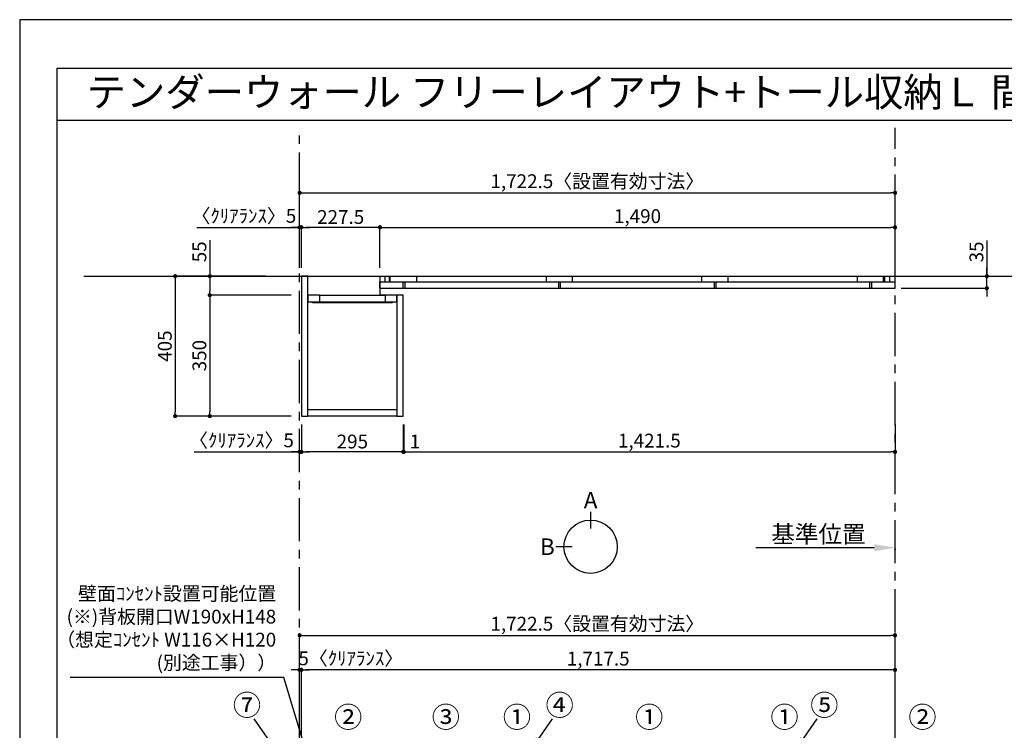
# Model space of a CAD drawing. Extents: x 19632 to 27948, y -8080 to -2200.
# Drawn here: x 19632 to 22480, y -4257 to -2200 of the extents above; entities that cross this region are included whole.
import ezdxf
from ezdxf.enums import TextEntityAlignment as Align

# ---------------------------------------------------------------- set-up
doc = ezdxf.new("R2010")
doc.units = 0
doc.header["$LTSCALE"] = 50
doc.header["$MEASUREMENT"] = 0
doc.linetypes.add('CENTER', pattern=[2, 1.25, -0.25, 0.25, -0.25])
doc.linetypes.add('HIDDEN', pattern=[0.375, 0.25, -0.125])
doc.layers.get('0').update_dxf_attribs({"linetype": 'CONTINUOUS'})
doc.layers.get('DEFPOINTS').update_dxf_attribs({"color": 146, "linetype": 'CONTINUOUS'})
for name, color, linetype in [('111-壁仕上', 3, 'CONTINUOUS'), ('120-キャビネット（外）', 7, 'CONTINUOUS'), ('121-キャビネット（中）', 253, 'HIDDEN'), ('122-扉', 6, 'CONTINUOUS'), ('141-パーツ', 31, 'CONTINUOUS'), ('160-文字', 254, 'CONTINUOUS'), ('161-番号', 110, 'CONTINUOUS'), ('166-寸法B', 11, 'CONTINUOUS'), ('190-図面外枠', 5, 'CONTINUOUS')]:
    doc.layers.add(name, color=color, linetype=linetype)
doc.styles.add('KH001', font='txt')
doc.dimstyles.new('KH1xx020', dxfattribs={"dimscale": 20, "dimtxt": 2, "dimasz": 0.6, "dimexe": 0.3, "dimexo": 1.2, "dimgap": 0.5, "dimtad": 3, "dimdec": 1, "dimdsep": 46, "dimlunit": 6, "dimtxsty": 'KH001', "dimblk": 'DOT', "dimcen": 1, "dimdle": 1, "dimclrd": 256, "dimclre": 256, "dimclrt": 256, "dimadec": 0, "dimazin": 0, "dimtfac": 1, "dimtdec": 1, "dimtix": 1, "dimtmove": 2, "dimatfit": 3, "dimldrblk": 'CLOSEDBLANK', "dimfxl": 1, "dimtolj": 1, "dimtzin": 0, "dimlwd": -1, "dimlwe": -1, "dimarcsym": 0})
doc.dimstyles.new('KH1xx030', dxfattribs={"dimscale": 30, "dimtxt": 2, "dimasz": 0.6, "dimexe": 0.3, "dimexo": 1.2, "dimgap": 0.5, "dimtad": 3, "dimdec": 1, "dimdsep": 46, "dimlunit": 6, "dimtxsty": 'KH001', "dimblk": 'DOT', "dimcen": 1, "dimdle": 1, "dimclrd": 256, "dimclre": 256, "dimclrt": 256, "dimadec": 0, "dimazin": 0, "dimtfac": 1, "dimtdec": 1, "dimtix": 1, "dimtmove": 2, "dimatfit": 3, "dimldrblk": 'CLOSEDBLANK', "dimfxl": 1, "dimtolj": 1, "dimtzin": 0, "dimlwd": -1, "dimlwe": -1, "dimarcsym": 0})

# ---------------------------------------------------------------- blocks, each defined once
blk = doc.blocks.new('A$C5D946DDC')
at = {"layer": '190-図面外枠'}
for p, q in [((271, 14349.3), (20519, 14349.3)), ((271, 350.7), (271, 14349.3))]:
    blk.add_line(p, q, dxfattribs=at)
at = {"layer": 'DEFPOINTS'}
blk.add_lwpolyline([(0, 0), (20790, 0), (20790, 14700), (0, 14700)], close=True, dxfattribs=at)
blk = doc.blocks.new('_Dot')
at = {"color": 0, "linetype": 'ByBlock', "lineweight": -2}
blk.add_line((-0.5, 0), (-1, 0), dxfattribs=at)
at = {"color": 0, "linetype": 'ByBlock', "const_width": 0.5}
blk.add_lwpolyline([(-0.25, 0, 1), (0.25, 0, 1)], format="xyb", close=True, dxfattribs=at)
blk = doc.blocks.new('*D20')
at = {"layer": '166-寸法B', "transparency": 16777216}
for p, q in [((20441.8, -2918.5), (20441.8, -2695.2)), ((20453.8, -2701.2), (22152.3, -2701.2)), ((22164.3, -2918.5), (22164.3, -2695.2))]:
    blk.add_line(p, q, dxfattribs=at)
at = {"layer": 'DEFPOINTS', "color": 0, "transparency": 16777216}
for p in [(22164.3, -2701.2), (20441.8, -2942.5), (22164.3, -2942.5)]:
    blk.add_point(p, dxfattribs=at)
at = {"layer": '166-寸法B', "transparency": 16777216, "xscale": 12, "yscale": 12, "zscale": 12, "rotation": 180}
blk.add_blockref('_Dot', (20441.8, -2701.2), dxfattribs=at)
at = {"layer": '166-寸法B', "transparency": 16777216, "xscale": 12, "yscale": 12, "zscale": 12}
blk.add_blockref('_Dot', (22164.3, -2701.2), dxfattribs=at)
at = {"layer": '166-寸法B', "transparency": 16777216, "insert": (21303, -2667.6), "char_height": 40, "attachment_point": 5}
blk.add_mtext('\\A1;1,722.5〈設置有効寸法〉', dxfattribs=at)
blk = doc.blocks.new('_ClosedBlank')
at = {"color": 0, "linetype": 'ByBlock', "lineweight": -2}
for p, q in [((-1, 0.167), (0, 0)), ((-1, 0.167), (-1, -0.167)), ((0, 0), (-1, -0.167))]:
    blk.add_line(p, q, dxfattribs=at)
blk = doc.blocks.new('*D21')
at = {"layer": '166-寸法B', "transparency": 16777216}
for p, q in [((20342.6, -2942.5), (20075.8, -2942.5)), ((20081.8, -2954.5), (20081.8, -3335.5)), ((20417.8, -3347.5), (20075.8, -3347.5))]:
    blk.add_line(p, q, dxfattribs=at)
at = {"layer": 'DEFPOINTS', "color": 0, "transparency": 16777216}
for p in [(20366.6, -2942.5), (20081.8, -3347.5), (20441.8, -3347.5)]:
    blk.add_point(p, dxfattribs=at)
at = {"layer": '166-寸法B', "transparency": 16777216, "xscale": 12, "yscale": 12, "zscale": 12}
for p, rotation in [((20081.8, -2942.5), 90), ((20081.8, -3347.5), 270)]:
    blk.add_blockref('_Dot', p, dxfattribs=dict(at, rotation=rotation))
at = {"layer": '166-寸法B', "transparency": 16777216, "insert": (20051.8, -3145), "char_height": 40, "attachment_point": 5, "rotation": 90}
blk.add_mtext('\\A1;405', dxfattribs=at)
blk = doc.blocks.new('*D22')
at = {"layer": '166-寸法B', "transparency": 16777216}
for p, q in [((20674.3, -2918.5), (20674.3, -2795.2)), ((20686.3, -2801.2), (22152.3, -2801.2)), ((22164.3, -2918.5), (22164.3, -2795.2))]:
    blk.add_line(p, q, dxfattribs=at)
at = {"layer": 'DEFPOINTS', "color": 0, "transparency": 16777216}
for p in [(22164.3, -2801.2), (20674.3, -2942.5), (22164.3, -2942.5)]:
    blk.add_point(p, dxfattribs=at)
at = {"layer": '166-寸法B', "transparency": 16777216, "xscale": 12, "yscale": 12, "zscale": 12, "rotation": 180}
blk.add_blockref('_Dot', (20674.3, -2801.2), dxfattribs=at)
at = {"layer": '166-寸法B', "transparency": 16777216, "xscale": 12, "yscale": 12, "zscale": 12}
blk.add_blockref('_Dot', (22164.3, -2801.2), dxfattribs=at)
at = {"layer": '166-寸法B', "transparency": 16777216, "insert": (21419.3, -2768.7), "char_height": 40, "attachment_point": 5}
blk.add_mtext('\\A1;1,490', dxfattribs=at)
blk = doc.blocks.new('*D23')
at = {"layer": '166-寸法B', "transparency": 16777216}
for p, q in [((20446.8, -2918.5), (20446.8, -2795.2)), ((20662.3, -2801.2), (20458.8, -2801.2)), ((20674.3, -2918.5), (20674.3, -2795.2))]:
    blk.add_line(p, q, dxfattribs=at)
at = {"layer": 'DEFPOINTS', "color": 0, "transparency": 16777216}
for p in [(20446.8, -2801.2), (20446.8, -2942.5), (20674.3, -2942.5)]:
    blk.add_point(p, dxfattribs=at)
at = {"layer": '166-寸法B', "transparency": 16777216, "xscale": 12, "yscale": 12, "zscale": 12, "rotation": 180}
blk.add_blockref('_Dot', (20446.8, -2801.2), dxfattribs=at)
at = {"layer": '166-寸法B', "transparency": 16777216, "xscale": 12, "yscale": 12, "zscale": 12}
blk.add_blockref('_Dot', (20674.3, -2801.2), dxfattribs=at)
at = {"layer": '166-寸法B', "transparency": 16777216, "insert": (20560.5, -2771.2), "char_height": 40, "attachment_point": 5}
blk.add_mtext('\\A1;227.5', dxfattribs=at)
blk = doc.blocks.new('*D24')
at = {"layer": '166-寸法B', "transparency": 16777216}
for p, q in [((20446.8, -3371.5), (20446.8, -3457.1)), ((20741.8, -3371.5), (20741.8, -3457.1)), ((20729.8, -3451.1), (20458.8, -3451.1))]:
    blk.add_line(p, q, dxfattribs=at)
at = {"layer": 'DEFPOINTS', "color": 0}
for p in [(20446.8, -3347.5), (20741.8, -3347.5), (20446.8, -3451.1)]:
    blk.add_point(p, dxfattribs=at)
at = {"layer": '166-寸法B', "transparency": 16777216, "xscale": 12, "yscale": 12, "zscale": 12, "rotation": 180}
blk.add_blockref('_Dot', (20446.8, -3451.1), dxfattribs=at)
at = {"layer": '166-寸法B', "transparency": 16777216, "xscale": 12, "yscale": 12, "zscale": 12}
blk.add_blockref('_Dot', (20741.8, -3451.1), dxfattribs=at)
at = {"layer": '166-寸法B', "transparency": 16777216, "insert": (20594.3, -3421.1), "char_height": 40, "attachment_point": 5}
blk.add_mtext('\\A1;295', dxfattribs=at)
blk = doc.blocks.new('*D27')
at = {"layer": '166-寸法B', "transparency": 16777216}
for p, q in [((20181.8, -2838.7), (20181.8, -2942.5)), ((20342.6, -2942.5), (20175.8, -2942.5)), ((20181.8, -2954.5), (20181.8, -2985.5)), ((20417.8, -2997.5), (20175.8, -2997.5))]:
    blk.add_line(p, q, dxfattribs=at)
at = {"layer": 'DEFPOINTS', "color": 0, "transparency": 16777216}
for p in [(20366.6, -2942.5), (20181.8, -2997.5), (20441.8, -2997.5)]:
    blk.add_point(p, dxfattribs=at)
at = {"layer": '166-寸法B', "transparency": 16777216, "xscale": 12, "yscale": 12, "zscale": 12}
for p, rotation in [((20181.8, -2942.5), 90), ((20181.8, -2997.5), 270)]:
    blk.add_blockref('_Dot', p, dxfattribs=dict(at, rotation=rotation))
at = {"layer": '166-寸法B', "transparency": 16777216, "insert": (20151.8, -2872), "char_height": 40, "attachment_point": 5, "rotation": 90}
blk.add_mtext('\\A1;55', dxfattribs=at)
blk = doc.blocks.new('*D28')
at = {"layer": '166-寸法B', "transparency": 16777216}
for p, q in [((20417.8, -2997.5), (20175.8, -2997.5)), ((20181.8, -3009.5), (20181.8, -3335.5)), ((20417.8, -3347.5), (20175.8, -3347.5))]:
    blk.add_line(p, q, dxfattribs=at)
at = {"layer": 'DEFPOINTS', "color": 0, "transparency": 16777216}
for p in [(20441.8, -2997.5), (20181.8, -3347.5), (20441.8, -3347.5)]:
    blk.add_point(p, dxfattribs=at)
at = {"layer": '166-寸法B', "transparency": 16777216, "xscale": 12, "yscale": 12, "zscale": 12}
for p, rotation in [((20181.8, -2997.5), 90), ((20181.8, -3347.5), 270)]:
    blk.add_blockref('_Dot', p, dxfattribs=dict(at, rotation=rotation))
at = {"layer": '166-寸法B', "transparency": 16777216, "insert": (20151.8, -3172.5), "char_height": 40, "attachment_point": 5, "rotation": 90}
blk.add_mtext('\\A1;350', dxfattribs=at)
blk = doc.blocks.new('*D43')
at = {"layer": '166-寸法B', "transparency": 16777216}
for p, q in [((20446.8, -4276.9), (20446.8, -4076.2)), ((22152.3, -4082.2), (20458.8, -4082.2)), ((22164.3, -4276.9), (22164.3, -4076.2))]:
    blk.add_line(p, q, dxfattribs=at)
at = {"layer": 'DEFPOINTS', "color": 0}
for p in [(20446.8, -4082.2), (20446.8, -4300.9), (22164.3, -4300.9)]:
    blk.add_point(p, dxfattribs=at)
at = {"layer": '166-寸法B', "transparency": 16777216, "xscale": 12, "yscale": 12, "zscale": 12, "rotation": 180}
blk.add_blockref('_Dot', (20446.8, -4082.2), dxfattribs=at)
at = {"layer": '166-寸法B', "transparency": 16777216, "xscale": 12, "yscale": 12, "zscale": 12}
blk.add_blockref('_Dot', (22164.3, -4082.2), dxfattribs=at)
at = {"layer": '166-寸法B', "transparency": 16777216, "insert": (21305.5, -4049.6), "char_height": 40, "attachment_point": 5}
blk.add_mtext('\\A1;1,717.5', dxfattribs=at)
blk = doc.blocks.new('*D48')
at = {"layer": '166-寸法B', "transparency": 16777216}
for p, q in [((20144, -2801.2), (20441.8, -2801.2)), ((20429.8, -2801.2), (20417.8, -2801.2)), ((20441.8, -2918.5), (20441.8, -2795.2)), ((20441.8, -2801.2), (20446.8, -2801.2)), ((20441.8, -2801.2), (20446.8, -2801.2)), ((20446.8, -2918.5), (20446.8, -2795.2)), ((20458.8, -2801.2), (20470.8, -2801.2))]:
    blk.add_line(p, q, dxfattribs=at)
at = {"layer": 'DEFPOINTS', "color": 0, "transparency": 16777216}
for p in [(20446.8, -2801.2), (20441.8, -2942.5), (20446.8, -2942.5)]:
    blk.add_point(p, dxfattribs=at)
at = {"layer": '166-寸法B', "transparency": 16777216, "xscale": 12, "yscale": 12, "zscale": 12}
blk.add_blockref('_Dot', (20441.8, -2801.2), dxfattribs=at)
at = {"layer": '166-寸法B', "transparency": 16777216, "xscale": 12, "yscale": 12, "zscale": 12, "rotation": 180}
blk.add_blockref('_Dot', (20446.8, -2801.2), dxfattribs=at)
at = {"layer": '166-寸法B', "transparency": 16777216, "insert": (20280.5, -2767.9), "char_height": 40, "attachment_point": 5}
blk.add_mtext('\\A1;〈ｸﾘｱﾗﾝｽ〉5', dxfattribs=at)
blk = doc.blocks.new('*D49')
at = {"layer": '166-寸法B', "transparency": 16777216}
for p, q in [((22104.3, -3728.5), (21761.3, -3728.5)), ((22164.3, -3732), (22164.3, -3734.5))]:
    blk.add_line(p, q, dxfattribs=at)
blk.add_solid([(22104.3, -3718.5), (22104.3, -3738.5), (22164.3, -3728.5)], dxfattribs=at)
at = {"layer": 'DEFPOINTS', "color": 0}
for p in [(21781.3, -3728.5), (22164.3, -3708), (21781.3, -3739.8)]:
    blk.add_point(p, dxfattribs=at)
at = {"layer": '166-寸法B', "transparency": 16777216, "insert": (21942.8, -3689.2), "char_height": 50, "attachment_point": 5}
blk.add_mtext('\\A1;基準位置', dxfattribs=at)
blk = doc.blocks.new('_None')
blk = doc.blocks.new('*D51')
at = {"layer": '166-寸法B', "transparency": 16777216}
for p, q in [((20429.8, -4082.2), (20417.8, -4082.2)), ((20441.8, -4276.9), (20441.8, -4076.2)), ((20441.8, -4082.2), (20446.8, -4082.2)), ((20446.8, -4276.9), (20446.8, -4076.2)), ((20458.8, -4082.2), (20470.8, -4082.2))]:
    blk.add_line(p, q, dxfattribs=at)
at = {"layer": 'DEFPOINTS', "color": 0}
for p in [(20446.8, -4082.2), (20441.8, -4300.9), (20446.8, -4300.9)]:
    blk.add_point(p, dxfattribs=at)
at = {"layer": '166-寸法B', "transparency": 16777216, "xscale": 12, "yscale": 12, "zscale": 12}
blk.add_blockref('_Dot', (20441.8, -4082.2), dxfattribs=at)
at = {"layer": '166-寸法B', "transparency": 16777216, "xscale": 12, "yscale": 12, "zscale": 12, "rotation": 180}
blk.add_blockref('_Dot', (20446.8, -4082.2), dxfattribs=at)
at = {"layer": '166-寸法B', "transparency": 16777216, "insert": (20589.8, -4048.8), "char_height": 40, "attachment_point": 5}
blk.add_mtext('\\A1;5〈ｸﾘｱﾗﾝｽ〉', dxfattribs=at)
blk = doc.blocks.new('*D52')
at = {"layer": '166-寸法B', "transparency": 16777216}
for p, q in [((20441.8, -4276.9), (20441.8, -3976.2)), ((20453.8, -3982.2), (22152.3, -3982.2)), ((22164.3, -4276.9), (22164.3, -3976.2))]:
    blk.add_line(p, q, dxfattribs=at)
at = {"layer": 'DEFPOINTS', "color": 0}
for p in [(22164.3, -3982.2), (20441.8, -4300.9), (22164.3, -4300.9)]:
    blk.add_point(p, dxfattribs=at)
at = {"layer": '166-寸法B', "transparency": 16777216, "xscale": 12, "yscale": 12, "zscale": 12, "rotation": 180}
blk.add_blockref('_Dot', (20441.8, -3982.2), dxfattribs=at)
at = {"layer": '166-寸法B', "transparency": 16777216, "xscale": 12, "yscale": 12, "zscale": 12}
blk.add_blockref('_Dot', (22164.3, -3982.2), dxfattribs=at)
at = {"layer": '166-寸法B', "transparency": 16777216, "insert": (21303, -3948.5), "char_height": 40, "attachment_point": 5}
blk.add_mtext('\\A1;1,722.5〈設置有効寸法〉', dxfattribs=at)
blk = doc.blocks.new('*D56')
at = {"layer": '166-寸法B', "transparency": 16777216}
for p, q in [((20446.8, -3371.5), (20446.8, -3457.1)), ((20441.8, -3478.8), (20441.8, -3445.1)), ((20137.1, -3451.1), (20441.8, -3451.1)), ((20429.8, -3451.1), (20417.8, -3451.1)), ((20441.8, -3451.1), (20446.8, -3451.1)), ((20441.8, -3451.1), (20446.8, -3451.1)), ((20458.8, -3451.1), (20470.8, -3451.1))]:
    blk.add_line(p, q, dxfattribs=at)
at = {"layer": 'DEFPOINTS', "color": 0}
for p in [(20446.8, -3347.5), (20446.8, -3451.1), (20441.8, -3502.8)]:
    blk.add_point(p, dxfattribs=at)
at = {"layer": '166-寸法B', "transparency": 16777216, "xscale": 12, "yscale": 12, "zscale": 12}
blk.add_blockref('_Dot', (20441.8, -3451.1), dxfattribs=at)
at = {"layer": '166-寸法B', "transparency": 16777216, "xscale": 12, "yscale": 12, "zscale": 12, "rotation": 180}
blk.add_blockref('_Dot', (20446.8, -3451.1), dxfattribs=at)
at = {"layer": '166-寸法B', "transparency": 16777216, "insert": (20273.6, -3417.7), "char_height": 40, "attachment_point": 5}
blk.add_mtext('\\A1;〈ｸﾘｱﾗﾝｽ〉5', dxfattribs=at)
blk = doc.blocks.new('T_L_H')
at = {"layer": '121-キャビネット（中）', "linetype": 'Continuous'}
for p, q in [((52.5, -55), (242.5, -55)), ((52.5, -74), (242.5, -74))]:
    blk.add_line(p, q, dxfattribs=at)
at = {"layer": '122-扉'}
for p, q in [((52.5, -55), (52.5, -74)), ((242.5, -55), (242.5, -74))]:
    blk.add_line(p, q, dxfattribs=at)
for points in [[(0, -405), (19, -405), (19, 0), (0, 0)], [(276, -405), (295, -405), (295, -55), (276, -55)], [(19, -386), (276, -386), (276, -405), (19, -405)]]:
    blk.add_lwpolyline(points, close=True, dxfattribs=at)
for points in [[(52.5, -55), (19, -55), (19, 0), (227.5, 0), (227.5, -55)], [(52.5, -55), (19, -55), (19, -74), (52.5, -74)], [(242.5, -74), (276, -74), (276, -55), (227.5, -55)]]:
    blk.add_lwpolyline(points, dxfattribs=at)
at = {"layer": '141-パーツ'}
blk.add_lwpolyline([(32.5, -74), (262.5, -74), (262.5, -77), (32.5, -77)], close=True, dxfattribs=at)
blk = doc.blocks.new('view')
at = {"layer": '166-寸法B'}
for p, q in [((0, 101.1), (0, 53.1)), ((-53.1, 0), (-101.1, 0))]:
    blk.add_line(p, q, dxfattribs=at)
blk.add_circle((0, 0), 77.1, dxfattribs=at)
at = {"layer": '166-寸法B', "char_height": 48, "attachment_point": 5}
for s, insert in [('{\\fArial|b0|i0|c0|p32;A}', (0, 134.7)), ('{\\fArial|b0|i0|c0|p32;B}', (-125.2, 0))]:
    blk.add_mtext(s, dxfattribs=dict(at, insert=insert))
blk = doc.blocks.new('*D62')
at = {"layer": '166-寸法B', "transparency": 16777216}
for p, q in [((20741.8, -3371.5), (20741.8, -3457.1)), ((20742.8, -3371.8), (20742.8, -3457.1)), ((20729.8, -3451.1), (20717.8, -3451.1)), ((20741.8, -3451.1), (20742.8, -3451.1)), ((20754.8, -3451.1), (20766.8, -3451.1))]:
    blk.add_line(p, q, dxfattribs=at)
at = {"layer": 'DEFPOINTS', "color": 0}
for p in [(20741.8, -3347.5), (20742.8, -3347.8), (20742.8, -3451.1)]:
    blk.add_point(p, dxfattribs=at)
at = {"layer": '166-寸法B', "transparency": 16777216, "xscale": 12, "yscale": 12, "zscale": 12}
blk.add_blockref('_Dot', (20741.8, -3451.1), dxfattribs=at)
at = {"layer": '166-寸法B', "transparency": 16777216, "xscale": 12, "yscale": 12, "zscale": 12, "rotation": 180}
blk.add_blockref('_Dot', (20742.8, -3451.1), dxfattribs=at)
at = {"layer": '166-寸法B', "transparency": 16777216, "insert": (20775.4, -3421.1), "char_height": 40, "attachment_point": 5}
blk.add_mtext('\\A1;1', dxfattribs=at)
blk = doc.blocks.new('*D75')
at = {"layer": '166-寸法B', "transparency": 16777216}
for p, q in [((22429.7, -2838.9), (22429.7, -2942.5)), ((22429.7, -2930.5), (22429.7, -2918.5)), ((22188.3, -2942.5), (22435.7, -2942.5)), ((22429.7, -2977.5), (22429.7, -2942.5)), ((22429.7, -2977.5), (22429.7, -2942.5)), ((22182.3, -2977.5), (22435.7, -2977.5)), ((22429.7, -2989.5), (22429.7, -3001.5))]:
    blk.add_line(p, q, dxfattribs=at)
at = {"layer": 'DEFPOINTS', "color": 0, "transparency": 16777216}
for p in [(22164.3, -2942.5), (22429.7, -2942.5), (22158.3, -2977.5)]:
    blk.add_point(p, dxfattribs=at)
at = {"layer": '166-寸法B', "transparency": 16777216, "xscale": 12, "yscale": 12, "zscale": 12}
for p, rotation in [((22429.7, -2942.5), 270), ((22429.7, -2977.5), 90)]:
    blk.add_blockref('_Dot', p, dxfattribs=dict(at, rotation=rotation))
at = {"layer": '166-寸法B', "transparency": 16777216, "insert": (22399.7, -2872.3), "char_height": 40, "attachment_point": 5, "rotation": 90}
blk.add_mtext('\\A1;35', dxfattribs=at)
blk = doc.blocks.new('*D76')
at = {"layer": '166-寸法B', "transparency": 16777216}
for p, q in [((20742.8, -3371.8), (20742.8, -3457.1)), ((22164.3, -3371.5), (22164.3, -3457.1)), ((20754.8, -3451.1), (22152.3, -3451.1))]:
    blk.add_line(p, q, dxfattribs=at)
at = {"layer": 'DEFPOINTS', "color": 0}
for p in [(20742.8, -3347.8), (22164.3, -3347.5), (22164.3, -3451.1)]:
    blk.add_point(p, dxfattribs=at)
at = {"layer": '166-寸法B', "transparency": 16777216, "xscale": 12, "yscale": 12, "zscale": 12, "rotation": 180}
blk.add_blockref('_Dot', (20742.8, -3451.1), dxfattribs=at)
at = {"layer": '166-寸法B', "transparency": 16777216, "xscale": 12, "yscale": 12, "zscale": 12}
blk.add_blockref('_Dot', (22164.3, -3451.1), dxfattribs=at)
at = {"layer": '166-寸法B', "transparency": 16777216, "insert": (21453.5, -3418.5), "char_height": 40, "attachment_point": 5}
blk.add_mtext('\\A1;1,421.5', dxfattribs=at)

msp = doc.modelspace()

# ---------------------------------------------------------------- linework, layer by layer
at = {"layer": '111-壁仕上', "color": 253, "linetype": 'CENTER', "ltscale": 2}
for p, q in [((20441.76, -6509.87), (20441.76, -2513.41)), ((22164.26, -7373.58), (22164.26, -2513.41))]:
    msp.add_line(p, q, dxfattribs=at)
at = {"layer": '111-壁仕上'}
msp.add_line((19817.87, -2942.53), (22858.42, -2942.53), dxfattribs=at)
at = {"layer": '120-キャビネット（外）', "color": 6}
for p, q in [((20674.26, -2977.53), (20674.26, -2958.53)), ((20674.26, -2958.53), (22164.26, -2958.53)), ((20689.26, -2958.53), (20689.26, -2942.53)), ((20701.76, -2958.53), (20701.76, -2942.53)), ((20703.26, -2958.53), (20703.26, -2942.53)), ((20741.76, -2977.53), (20741.76, -2958.53)), ((20746.76, -2977.53), (20746.76, -2958.53)), ((20781.26, -2958.53), (20781.26, -2942.53)), ((21155.76, -2958.53), (21155.76, -2942.53)), ((21191.76, -2977.53), (21191.76, -2958.53)), ((21196.76, -2977.53), (21196.76, -2958.53)), ((21231.26, -2958.53), (21231.26, -2942.53)), ((21605.76, -2958.53), (21605.76, -2942.53)), ((21641.76, -2977.53), (21641.76, -2958.53)), ((21646.76, -2977.53), (21646.76, -2958.53)), ((21681.26, -2958.53), (21681.26, -2942.53)), ((22055.76, -2958.53), (22055.76, -2942.53)), ((22091.76, -2977.53), (22091.76, -2958.53)), ((22096.76, -2977.53), (22096.76, -2958.53)), ((22131.26, -2958.53), (22131.26, -2942.53)), ((22134.26, -2958.53), (22134.26, -2942.53)), ((22149.26, -2958.53), (22149.26, -2942.53)), ((22164.26, -2977.53), (22164.26, -2958.53)), ((20674.26, -2977.53), (22164.26, -2977.53))]:
    msp.add_line(p, q, dxfattribs=at)
at = {"layer": '190-図面外枠'}
msp.add_lwpolyline([(19740.37, -2490.96), (27839.59, -2490.96)], dxfattribs=at)

# ---------------------------------------------------------------- block references
at = {"layer": '120-キャビネット（外）'}
msp.add_blockref('T_L_H', (20446.76, -2942.53), dxfattribs=at)
at = {"layer": '141-パーツ'}
msp.add_blockref('view', (21283.6, -3725.66), dxfattribs=at)
at = {"layer": '190-図面外枠', "xscale": 0.3999999999996362, "yscale": 0.3999999999996362, "zscale": 0.3999999999996362}
msp.add_blockref('A$C5D946DDC', (19631.98, -8080), dxfattribs=at)

# ---------------------------------------------------------------- texts
at = {"layer": '160-文字'}
msp.add_text('テンダーウォール フリーレイアウト+トール収納Ｌ 間口1750 高さ2200 プラン図', height=83.3333, dxfattribs=at).set_placement((19825.87, -2409.63), align=Align.MIDDLE_LEFT)
at = {"layer": '160-文字', "insert": (20373.96, -4093.89), "char_height": 40, "width": 661.2327, "attachment_point": 9}
msp.add_mtext('壁面ｺﾝｾﾝﾄ設置可能位置\\P(※)背板開口W190xH148\\P （想定ｺﾝｾﾝﾄ W116×H120\\P  (別途工事））', dxfattribs=at)
at = {"layer": '161-番号', "char_height": 60}
for s, insert, attachment_point in [('{⑦}', (20330.37, -4154.32), 3), ('{④}', (21153.15, -4154.32), 1), ('{⑤}', (21918.8, -4154.32), 1), ('②', (20623.25, -4189.01), 3), ('③', (20823.81, -4189.01), 1), ('①', (21029.56, -4189.01), 1), ('①', (21412.23, -4189.01), 1), ('①', (21803.6, -4189.01), 1), ('②', (22202.58, -4189.01), 1)]:
    msp.add_mtext(s, dxfattribs=dict(at, insert=insert, attachment_point=attachment_point))

# ---------------------------------------------------------------- dimensions: what is measured, and where the dimension line sits
at = {"layer": '166-寸法B'}
dim = msp.add_linear_dim(base=(22164.26, -2701.22), p1=(20441.76, -2942.53), p2=(22164.26, -2942.53), text='<>〈設置有効寸法〉', dimstyle='KH1xx020', dxfattribs=at)
dim.commit()
dim.dimension.update_dxf_attribs({"geometry": '*D20', "text_midpoint": (21303.01, -2667.56)})
for base, p1, p2, text, picture, middle in [((20446.76, -2801.22), (20441.76, -2942.53), (20446.76, -2942.53), '〈ｸﾘｱﾗﾝｽ〉<>', '*D48', (20280.5, -2767.87)), ((20446.76, -3451.06), (20441.76, -3502.79), (20446.76, -3347.53), '〈ｸﾘｱﾗﾝｽ〉<>', '*D56', (20273.61, -3445.69)), ((20446.76, -4082.16), (20441.76, -4300.87), (20446.76, -4300.87), '<>〈ｸﾘｱﾗﾝｽ〉', '*D51', (20589.8, -4082.16))]:
    dim = msp.add_linear_dim(base=base, p1=p1, p2=p2, text=text, dimstyle='KH1xx020', override={"dimtmove": 1}, dxfattribs=at)
    dim.commit()
    dim.dimension.update_dxf_attribs({"geometry": picture, "text_midpoint": middle, "dimtype": 160})
for base, p1, p2, picture, middle in [((20446.76, -2801.22), (20674.26, -2942.53), (20446.76, -2942.53), '*D23', (20560.51, -2771.22)), ((22164.26, -2801.22), (20674.26, -2942.53), (22164.26, -2942.53), '*D22', (21419.26, -2768.68)), ((20446.76, -4082.16), (22164.26, -4300.86), (20446.76, -4300.87), '*D43', (21305.51, -4049.62))]:
    dim = msp.add_linear_dim(base=base, p1=p1, p2=p2, dimstyle='KH1xx020', dxfattribs=at)
    dim.commit()
    dim.dimension.update_dxf_attribs({"geometry": picture, "text_midpoint": middle})
for base, p1, p2, picture, middle in [((20181.84, -2997.53), (20366.56, -2942.53), (20441.76, -2997.53), '*D27', (20181.84, -2872.03)), ((22429.68, -2942.53), (22158.26, -2977.53), (22164.26, -2942.53), '*D75', (22459.68, -2872.25))]:
    dim = msp.add_linear_dim(base=base, p1=p1, p2=p2, angle=90, dimstyle='KH1xx020', override={"dimtmove": 1}, dxfattribs=at)
    dim.commit()
    dim.dimension.update_dxf_attribs({"geometry": picture, "text_midpoint": middle, "dimtype": 160})
for base, p1, picture, middle in [((20081.84, -3347.53), (20366.56, -2942.53), '*D21', (20051.84, -3145.03)), ((20181.84, -3347.53), (20441.76, -2997.53), '*D28', (20151.84, -3172.53))]:
    dim = msp.add_linear_dim(base=base, p1=p1, p2=(20441.76, -3347.53), angle=90, dimstyle='KH1xx020', dxfattribs=at)
    dim.commit()
    dim.dimension.update_dxf_attribs({"geometry": picture, "text_midpoint": middle})
at = {"layer": '166-寸法B', "color": 6}
for base, p1, p2, picture, middle in [((20446.76, -3451.06), (20741.76, -3347.53), (20446.76, -3347.53), '*D24', (20594.26, -3421.06)), ((22164.26, -3451.06), (20742.76, -3347.79), (22164.26, -3347.53), '*D76', (21453.51, -3418.52))]:
    dim = msp.add_linear_dim(base=base, p1=p1, p2=p2, dimstyle='KH1xx020', dxfattribs=at)
    dim.commit()
    dim.dimension.update_dxf_attribs({"geometry": picture, "text_midpoint": middle})
at = {"layer": '166-寸法B'}
dim = msp.add_linear_dim(base=(20742.76, -3451.06), p1=(20741.76, -3347.53), p2=(20742.76, -3347.79), dimstyle='KH1xx020', dxfattribs=at)
dim.commit()
dim.dimension.update_dxf_attribs({"geometry": '*D62', "text_midpoint": (20775.44, -3421.06), "dimtype": 160})
for base, p1, p2, text, override, picture, middle in [((21781.31, -3728.52), (22164.26, -3707.97), (21781.31, -3739.81), '基準位置', {"dimtxt": 2.5, "dimasz": 3, "dimblk2": 'None', "dimsah": 1, "dimse2": 1}, '*D49', (21942.79, -3689.2)), ((22164.26, -3982.16), (20441.76, -4300.87), (22164.26, -4300.86), '<>〈設置有効寸法〉', {"dimtmove": 1}, '*D52', (21303.01, -3948.5))]:
    dim = msp.add_linear_dim(base=base, p1=p1, p2=p2, text=text, dimstyle='KH1xx020', override=override, dxfattribs=at)
    dim.commit()
    dim.dimension.update_dxf_attribs({"geometry": picture, "text_midpoint": middle})

# ---------------------------------------------------------------- leaders
at = {"layer": '160-文字', "annotation_type": 0, "has_hookline": 1, "hookline_direction": 1, "text_width": 595.74}
msp.add_leader([(20647.2, -4936.68), (20395.96, -4103.89), (20383.96, -4103.89)], dimstyle='KH1xx020', override={"dimgap": 0.5, "dimtad": 1}, dxfattribs=at)
at = {"layer": '161-番号'}
for points in [[(20506.23, -4505.5), (20310.6, -4223.52)], [(21105.38, -4320.87), (21172.91, -4223.52)], [(21871.03, -4320.87), (21938.56, -4223.52)]]:
    msp.add_leader(points, dimstyle='KH1xx030', override={"dimasz": 1.5, "dimtad": 1}, dxfattribs=at)

doc.saveas('drawing.dxf')
